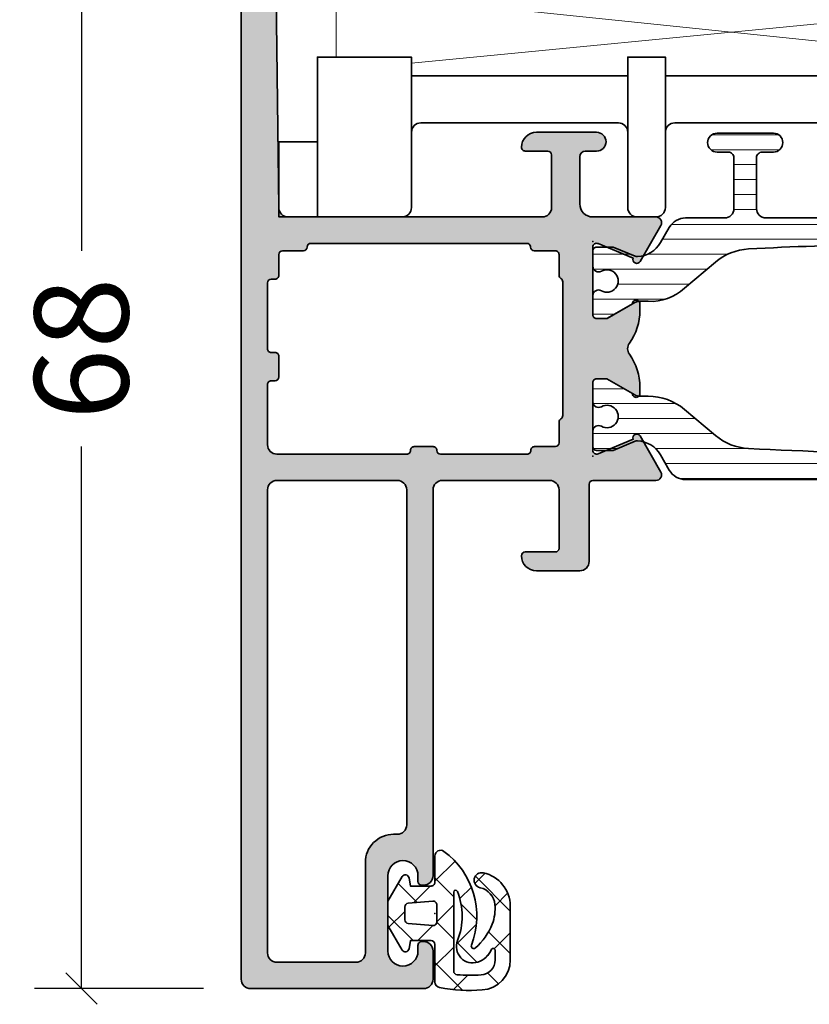
# Model space of a CAD drawing. Extents: x -5349 to -258, y -5118 to 3536.
# Drawn here: x -2510 to -2468, y 999 to 1051 of the extents above; entities that cross this region are included whole.
import ezdxf

# ---------------------------------------------------------------- set-up
doc = ezdxf.new("R2010")
doc.units = 0
doc.header["$LTSCALE"] = 0.2
doc.header["$MEASUREMENT"] = 0
doc.layers.get('0').update_dxf_attribs({"linetype": 'CONTINUOUS'})
doc.layers.get('Defpoints').update_dxf_attribs({"linetype": 'CONTINUOUS'})
for name, color, linetype, lineweight in [('Al_Gaskets', 2, 'CONTINUOUS', 35), ('Al_Hatch', 7, 'CONTINUOUS', 18), ('Al_Insert_points', 6, 'CONTINUOUS', 25), ('Al_Profiles', 2, 'CONTINUOUS', 35), ('Al_Thermal_break', 2, 'CONTINUOUS', 35)]:
    doc.layers.add(name, color=color, linetype=linetype, lineweight=lineweight)
doc.layers.add('Al_Solid_Hatch', color=50, linetype='CONTINUOUS')
doc.styles.get("Standard").update_dxf_attribs({"font": 'txt', "oblique": 1})
doc.dimstyles.new('ORGADATA', dxfattribs={"dimtxt": 0.18, "dimasz": 0.18, "dimexe": 0.18, "dimexo": 0.625, "dimgap": 0.09, "dimtad": 1, "dimtih": 1, "dimtoh": 1, "dimdec": 4, "dimzin": 0, "dimdsep": 46, "dimtxsty": 'Standard', "dimcen": 0.09, "dimadec": 0, "dimazin": 0, "dimtfac": 1, "dimtdec": 4, "dimtofl": 0, "dimtmove": 2, "dimatfit": 3, "dimfxl": 1, "dimtolj": 1, "dimtzin": 0, "dimarcsym": 0})
pattern_1 = [(180, (0, 0), (-1.408107571515549e-16, -0.79375), [])]

# ---------------------------------------------------------------- blocks, each defined once
blk = doc.blocks.new('_OBLIQUE')
at = {"color": 0, "linetype": 'ByBlock'}
blk.add_line((-0.5, -0.5), (0.5, 0.5), dxfattribs=at)
blk = doc.blocks.new('*D14')
at = {"color": 0, "lineweight": -2, "transparency": 16777216}
for p, q in [((-2499.920185696113, 1068), (-2508.920185696112, 1068)), ((-2506.420185696112, 1068), (-2506.420185696112, 1039.195758441547)), ((-2506.420185696113, 999.9999999999995), (-2506.420185696112, 1028.804241558453)), ((-2499.920185696113, 999.9999999999995), (-2508.920185696113, 999.9999999999995))]:
    blk.add_line(p, q, dxfattribs=at)
at = {"layer": 'Defpoints', "color": 0, "transparency": 16777216}
for p in [(-2499.920185696113, 1068), (-2506.420185696113, 999.9999999999995), (-2499.920185696113, 999.9999999999995)]:
    blk.add_point(p, dxfattribs=at)
at = {"color": 0, "lineweight": -2, "transparency": 16777216, "xscale": 1.666667, "yscale": 1.666667, "zscale": 1.666667}
for p, rotation in [((-2506.420185696112, 1068), 90), ((-2506.420185696113, 999.9999999999995), 270)]:
    blk.add_blockref('_OBLIQUE', p, dxfattribs=dict(at, rotation=rotation))
at = {"color": 0, "transparency": 16777216, "insert": (-2506.420185696113, 1033.999999999999), "char_height": 5, "attachment_point": 5, "rotation": 90}
blk.add_mtext('\\A1;68', dxfattribs=at)
blk = doc.blocks.new('270152_s_rechts', base_point=(85.53000279014762, 58.63973011442851))
at = {"layer": 'Al_Hatch'}
h = blk.add_hatch(dxfattribs=at)
h.set_pattern_fill('ANSI37', color=256, scale=0.5, angle=90)
h.set_pattern_definition([(135, (0, 0), (-1.122532015133644, -1.122532015133644), []), (225, (0, 0), (1.122532015133644, -1.122532015133644), [])])
edge = h.paths.add_edge_path()
edge.add_line((85.5300027901477, 61.68973011405445), (85.5300027901477, 60.28973011442844))
edge.add_arc((85.7300027901475, 60.28973011442825), 0.1999999999997897, 179.999999999943, 270)
edge.add_line((85.7300027901475, 60.08973011442755), (86.83000279014732, 60.08973011442755))
edge.add_line((86.83000279014732, 60.08973011442755), (86.90665735420541, 60.52445974996144))
edge.add_arc((87.10361890480871, 60.48973011442815), 0.1999999999987509, 390.00000000000745, 530.0000000000683, ccw=False)
edge.add_line((87.2768239855645, 60.58973011442755), (88.0300027901477, 59.28518615770646))
edge.add_line((88.0300027901477, 59.28518615770646), (88.0300027901477, 57.99427407114954))
edge.add_line((88.0300027901477, 57.99427407114954), (87.2768239855645, 56.68973011442845))
edge.add_arc((87.10361890480871, 56.78973011442785), 0.200000000000662, 189.9999999996509, 329.9999999999928, ccw=False)
edge.add_line((86.90665735420541, 56.75500047889555), (86.83000279014732, 57.18973011442754))
edge.add_line((86.83000279014732, 57.18973011442753), (85.7300027901475, 57.18973011442753))
edge.add_arc((85.7300027901475, 56.98973011442774), 0.1999999999997899, 90, 179.9999999997719)
edge.add_line((85.5300027901477, 56.98973011442854), (85.5300027901477, 54.98973011442814))
edge.add_arc((85.2300027901475, 54.98973011442814), 0.3000000000001053, 280.3335713723866, 360, ccw=False)
edge.add_arc((83.64063310860931, 63.70643117089944), 9.160416090256911, 266.0854278807455, 280.33357137237374, ccw=False)
edge.add_arc((83.12449082845811, 56.16365392346234), 1.599999999999994, 180, 266.0854278807444, ccw=False)
edge.add_line((81.52449082845811, 56.16365392346234), (81.52449082845811, 59.03339028181515))
edge.add_arc((83.34355198332071, 59.01400181540115), 1.819164477929353, 462.4237637585738, 539.3893359604343, ccw=False)
edge.add_arc((83.0392973791526, 60.39509959642835), 0.4049502279251171, 282.42376375859334, 462.42376375856793, ccw=False)
edge.add_arc((83.34355198332071, 59.01400181540115), 1.009264022079361, 102.4237637585683, 174.6665418305363)
edge.add_arc((84.6035892030882, 58.89636951891155), 2.274780182536038, 174.6665418305363, 201.3175562926818)
edge.add_arc((85.4858847511839, 59.24067366013515), 3.221876152252374, -158.6824437073188, -130.7995988701098)
edge.add_arc((83.4656055545386, 56.90012455608514), 0.1300000000001098, -130.7995988700906, 21.20673431100346)
edge.add_arc((87.55668491583151, 58.48750287859205), 4.258245694940245, 126.00149725064679, 201.2067343110315, ccw=False)
edge.add_arc((85.23000279014761, 61.68973011405445), 0.3000000000000966, 360, 486.0014972506235, ccw=False)
edge = h.paths.add_edge_path(flags=16)
edge.add_arc((83.6300027901475, 63.54636604459305), 8.1999999999976, 266.12571179337573, 275.019800131681, ccw=False)
edge.add_arc((83.1300027901055, 56.16327726008544), 0.7999999999999832, 180.0000000987773, 266.12571179337795, ccw=False)
edge.add_line((82.33000279010551, 56.16327725870625), (82.33000278922759, 56.67252812561615))
edge.add_arc((82.4300027901495, 56.67252812561614), 0.1000000009233187, 393.77541498455037, 540, ccw=False)
edge.add_arc((83.63625708948811, 57.21032428993885), 1.22227021918103, -156.7643559796774, -108.5415889480797)
edge.add_arc((83.52285824365191, 56.87222663884864), 0.8656621431231442, -108.5415889480825, 21.82278025173416)
edge.add_arc((87.55668491582921, 58.48750287859165), 3.479550734498183, 157.6950385946598, 201.8227802517208, ccw=False)
edge.add_arc((84.4300027901487, 59.77016497438985), 0.09999999999979528, 360, 517.6950385946373, ccw=False)
edge.add_line((84.5300027901485, 59.77016497438985), (84.5300027901477, 55.57704988823665))
edge.add_arc((84.33000279014772, 55.57704988823685), 0.2000000000000377, 275.0198001316726, 359.999999999943, ccw=False)
edge = h.paths.add_edge_path(flags=16)
edge.add_line((86.9474339386976, 58.10422643739444), (85.64743393869651, 57.99049117481045))
edge.add_arc((85.6300027901475, 58.18973011442905), 0.1999999999995907, 180.000000000171, 274.99999999984436, ccw=False)
edge.add_line((85.43000279014791, 58.18973011442845), (85.43000279014791, 59.08973011442755))
edge.add_arc((85.6300027901475, 59.08973011442914), 0.1999999999980203, 85.00000000010098, 180.000000000456)
edge.add_line((86.9474339386976, 59.17523379146144), (85.64743393869651, 59.28896905404554))
edge.add_arc((86.93000279014791, 58.97599485184424), 0.1999999999995907, 0, 84.99999999992629)
edge.add_line((87.1300027901475, 58.30346537701394), (87.1300027901475, 58.97599485184424))
edge.add_arc((86.93000279014791, 58.30346537701394), 0.2000000000011654, -84.99999999998377, 0)
at = {"layer": 'Al_Gaskets'}
for points in [[(81.52449082845811, 56.16365392346234, 0.3943411261558744), (83.01526037891888, 54.56738680643785, 0.06224947313486173), (85.2838163920828, 54.69459608344084, 0.3623228124439437), (85.5300027901477, 54.98973011442814), (85.5300027901477, 56.98973011442854, -0.4142135623719296), (85.7300027901475, 57.18973011442753), (86.83000279014732, 57.18973011442753), (86.90665735420541, 56.75500047889555, 0.7002075382119346), (87.2768239855645, 56.68973011442845), (88.0300027901477, 57.99427407114954), (88.0300027901477, 59.28518615770646), (87.2768239855645, 60.58973011442755, 0.7002075382101068), (86.90665735420541, 60.52445974996144), (86.83000279014732, 60.08973011442755), (85.7300027901475, 60.08973011442755, -0.4142135623733864), (85.5300027901477, 60.28973011442844), (85.5300027901477, 61.68973011405445, 0.6128097744633418), (85.05366087216177, 61.93243060429115, 0.3404532679706457), (83.58680212235646, 56.94714999546824, -0.7813301290028566), (83.38066156498951, 56.80171460415185, -0.1222657009303934), (82.4844497577493, 58.06940344338804, -0.1168140086509019), (82.3386574808803, 59.10781495536035, -0.3260912543920273), (83.12641852879801, 59.99963203469785, 0.999999999999775), (82.95217622950736, 60.79056715815889, 0.3490471031379487), (81.5244908284581, 59.03339028181515)], [(82.33000278922759, 56.67252812561614), (82.33000279010551, 56.16327725870625, 0.3945442448357721), (83.07594873604691, 55.36510549959784, 0.03882727518422972), (84.3475027901477, 55.37781698432784, 0.3887792756882783), (84.5300027901477, 55.57704988823665), (84.5300027901485, 59.77016497438985, 0.8221039741407236), (84.33748510447657, 59.80811860185587, 0.194958809811722), (84.32648539389086, 57.19402525512221, -0.6393076478423187), (83.24758380511571, 56.05149834670493, -0.213572691919076), (82.51312510025261, 56.72812202589114, 0.7414786699834929)], [(86.9474339386976, 58.10422643739444, 0.3888787318529087), (87.1300027901475, 58.30346537701394), (87.1300027901475, 58.97599485184424, 0.3888787318526213), (86.9474339386976, 59.17523379146144), (85.64743393869651, 59.28896905404554, 0.4400105308936834), (85.43000279014949, 59.08973011442755), (85.43000279014791, 58.18973011442845, 0.4400105308901329), (85.64743393869645, 57.99049117481105)]]:
    blk.add_lwpolyline(points, format="xyb", close=True, dxfattribs=at)
at = {"layer": 'Al_Insert_points'}
blk.add_point((85.53000279014762, 58.63973011442851), dxfattribs=at)
blk = doc.blocks.new('5000448-_')
at = {"layer": 'Al_Hatch'}
h = blk.add_hatch(dxfattribs=at)
h.set_pattern_fill('ANSI31', color=256, scale=0.25, angle=135, style=0)
h.set_pattern_definition(pattern_1)
edge = h.paths.add_edge_path()
edge.add_arc((15.51407064987145, 18.25947664629579), 0.2999995868619303, 89.99992109628607, 180.0000360994179, ccw=False)
edge.add_line((15.51407106300977, 18.55947623315743), (16.11407106300967, 18.55947623315743))
edge.add_arc((16.11407143654731, 19.0594758596198), 0.4999996264625085, 269.9999571957085, 360.0000428042914)
edge.add_arc((16.11245831535066, 19.05786348670317), 0.5016153402410601, 0.1842123177588935, 89.81574487798862)
edge.add_line((16.11407143654733, 19.55947623315721), (13.11407106300967, 19.55947623315743))
edge.add_arc((13.11407068947216, 19.05947660669495), 0.4999996264626222, 89.99995719572156, 180.0000428043045)
edge.add_arc((13.11407068947193, 19.05947585961969), 0.4999996264623948, 179.9999571957215, 270.0000428043045)
edge.add_line((13.11407106300967, 18.55947623315743), (13.71407106300958, 18.55947623315743))
edge.add_arc((13.71407128713227, 18.25947645727994), 0.299999775877579, -4.280426861669184e-05, 90.0000428043121, ccw=False)
edge.add_line((14.01407106300977, 18.25947623315748), (14.01407106300977, 15.55947623315743))
edge.add_arc((13.52419665419828, 15.54935064196892), 0.4899790444552929, -91.18412194926373, 1.1841219492637265, ccw=False)
edge.add_line((13.51407106300977, 15.05947623315743), (11.44396358374743, 15.05947623315743))
edge.add_arc((11.4439635837474, 14.05947623315733), 1.000000000000107, 89.99999999999787, 150.0001176138041)
edge.add_line((10.57793715359063, 14.5594744554243), (10.11311106300982, 13.75436823315742))
edge.add_arc((8.814075281640665, 14.50436973747224), 1.499998739250098, 272.6967941698581, 329.99990584658366, ccw=False)
edge.add_arc((8.870535704797163, 13.30569656959981), 0.2999965964354605, 247.4998109371611, 272.6968611308427, ccw=False)
edge.add_line((8.755731063009677, 13.02853623315733), (7.594635063009633, 13.50947623315748))
edge.add_line((7.594635063009633, 13.50947623315748), (6.714071063009584, 13.50947623315725))
edge.add_arc((6.714070913594526, 13.30947638257249), 0.1999998505848158, 89.99995719570691, 180.0000428042931)
edge.add_line((6.514071063009766, 13.30947623315743), (6.514071063009766, 12.48890023315736))
edge.add_arc((6.814071242315947, 12.48890016486038), 0.3000001793061891, 179.9999869562443, 299.9999406859547)
edge.add_arc((7.264071567144953, 11.70947623315759), 0.600000908280635, -120.00000551273507, 120.00000551276011, ccw=False)
edge.add_arc((6.814071242316134, 10.93005230145448), 0.300000179306377, 60.00005931405718, 180.0000130437621)
edge.add_line((6.514071063009766, 10.93005223315746), (6.514071063009766, 9.909476233157571))
edge.add_arc((6.714070913594696, 9.909476083742456), 0.1999998505849863, 179.9999571956906, 270.0000428042442)
edge.add_line((6.714071063009584, 9.709476233157526), (7.264071063009766, 9.709476233157526))
edge.add_line((7.264071063009766, 9.709476233157526), (8.740179718162068, 10.56170991197966))
edge.add_arc((8.990180147054376, 10.12869745770842), 0.5000000000003338, 89.99955175248152, 120.00005675056761, ccw=False)
edge.add_line((8.990184058751908, 10.62869745769346), (9.450982376752705, 10.62869385268588))
edge.add_arc((9.598332706280223, 13.22391170666047), 2.599397589673488, 266.7503701464622, 313.2491816060094)
edge.add_line((11.37936867599856, 11.33056052323733), (13.02908787256425, 12.71483929262164))
edge.add_arc((14.97651718693467, 10.3683906641546), 3.04931174209921, 93.38009287465871, 129.690894089928, ccw=False)
edge.add_arc((24.01407115099044, -158.3919306879074), 172.0514069210646, 90.73478951592699, 93.07098696446758, ccw=False)
edge.add_arc((21.81407106300982, 13.14536909324689), 0.4999999999998985, -4.490630090003833e-12, 90.73478951589692, ccw=False)
edge.add_line((22.31407106300972, 13.14536909324685), (22.31407111890567, 4.259476233158617))
edge.add_arc((22.91407067066044, 4.259475784913244), 0.5999995517549306, 179.9999571956879, 270.0000428042686)
edge.add_arc((22.91407156715061, 4.259475784913585), 0.5999995517552716, 269.9999571956988, 360.0000428042795)
edge.add_line((23.51407111890572, 4.259476233158617), (23.51407106300977, 13.15947623315734))
edge.add_arc((24.01407106300931, 13.1594762331578), 0.4999999999995453, 90.00000002944228, 180.0000000000521, ccw=False)
edge.add_arc((24.00273997538045, -158.8146437333092), 172.4741203386776, 86.9327773078773, 89.99623582087042, ccw=False)
edge.add_arc((33.06974102236704, 10.41429764392976), 3.002455898267919, 50.0156481001236, 86.91336499955639, ccw=False)
edge.add_line((34.99905424143381, 12.71483930270885), (36.64877345002074, 11.33056052323733))
edge.add_arc((38.57579550988437, 13.62501011950349), 2.996316566887911, 229.9743617147642, 270.0256382852377)
edge.add_line((38.57713627908052, 10.62869385259425), (39.03795806727967, 10.62869745768641))
edge.add_arc((39.03796197897699, 10.1286974577014), 0.5000000000003072, 59.999943249431794, 90.00044824749352, ccw=False)
edge.add_line((39.28796240786929, 10.56170991197261), (40.76407106300977, 9.709476233157526))
edge.add_line((40.76407106300977, 9.709476233157526), (41.31407106300972, 9.709476233157298))
edge.add_arc((41.31407121242466, 9.9094760837424), 0.1999998505851569, 269.9999571957395, 360.0000428043256)
edge.add_line((41.51407106300977, 9.909476233157571), (41.51407106300954, 10.93005223315746))
edge.add_arc((41.21407088370317, 10.93005230145448), 0.3000001793063738, 359.9999869562379, 479.9999406859433)
edge.add_arc((40.76407055887412, 11.70947623315746), 0.600000908280635, 59.99999448726493, 300.0000055127602, ccw=False)
edge.add_arc((41.21407088370317, 12.48890016486071), 0.3000001793066085, 240.0000593140335, 360.0000130437357)
edge.add_line((41.51407106300977, 12.48890023315759), (41.51407106300977, 13.30947623315743))
edge.add_arc((41.31407121242478, 13.30947638257249), 0.1999998505850432, 359.9999571957069, 450.0000428042931)
edge.add_line((41.31407106300972, 13.50947623315748), (40.43350706300967, 13.50947623315748))
edge.add_line((40.43350706300967, 13.50947623315748), (39.27241106300963, 13.02853623315733))
edge.add_arc((39.15760642122203, 13.30569656960032), 0.2999965964359767, 267.3031388691403, 292.5001890628215, ccw=False)
edge.add_arc((39.21406684437881, 14.5043697374721), 1.499998739249972, 210.0000941534127, 267.30320583012656, ccw=False)
edge.add_line((37.91503106300971, 13.75436823315742), (37.450204972428, 14.55947445542453))
edge.add_arc((36.5841785422714, 14.05947623315739), 1.000000000000044, 29.99988238620893, 89.99999999999878)
edge.add_line((36.58417854227142, 15.05947623315743), (15.71407106300958, 15.05947623315743))
edge.add_arc((15.71407068947195, 15.5594758596198), 0.4999996264625085, 179.9999571957085, 270.00004280429147, ccw=False)
edge.add_line((15.21407106300958, 15.55947623315743), (15.21407106300958, 18.25947645727994))
at = {"layer": 'Al_Insert_points'}
for p in [(6.514071567144725, 11.70947623315582), (41.51407055887844, 11.70947623315588)]:
    blk.add_point(p, dxfattribs=at)
at = {"layer": 'Al_Thermal_break'}
blk.add_lwpolyline([(15.21407106300958, 18.25947645727994, -0.4142141502635934), (15.51407106300977, 18.55947623315743), (16.11407106300967, 18.55947623315743, 0.4142140000000459), (16.61407106300967, 19.05947623315743, 0.412331226783849), (16.11407143654733, 19.55947623315721), (13.11407106300967, 19.55947623315743, 0.4142140000000461), (12.61407106300967, 19.05947623315721, 0.414214000000046), (13.11407106300967, 18.55947623315743), (13.71407106300958, 18.55947623315743, -0.414214000000035), (14.01407106300977, 18.25947623315748), (14.01407106300977, 15.55947623315743, -0.4263723846486169), (13.51407106300977, 15.05947623315743), (11.44396358374743, 15.05947623315743, 0.2679497424634112), (10.57793715359063, 14.5594744554243), (10.11311106300982, 13.75436823315742, -0.2553760000000247), (8.884651063009784, 13.00603223315754, -0.1103879999999736), (8.755731063009677, 13.02853623315733), (7.594635063009633, 13.50947623315748), (6.714071063009584, 13.50947623315725, 0.4142140000000628), (6.514071063009766, 13.30947623315743), (6.514071063009766, 12.48890023315736, 0.5773500000000247), (6.964071063009357, 12.22909223315757, -1.732051000000087), (6.964071063009584, 11.18986023315748, 0.5773499999999931), (6.514071063009766, 10.93005223315746), (6.514071063009766, 9.909476233157571, 0.4142139999998962), (6.714071063009584, 9.709476233157526), (7.264071063009766, 9.709476233157526), (8.740179718162068, 10.56170991197966, -0.1316547392492525), (8.990184058751908, 10.62869745769346), (9.450982376752705, 10.62869385268588, 0.2057198731865175), (11.37936867599856, 11.33056052323733), (13.02908787256425, 12.71483929262164, -0.1597748852406243), (14.79673117941471, 13.41239774233365, -0.01019393744704342), (21.80765899059557, 13.64532797688359, -0.4179747782498011), (22.31407106300972, 13.14536909324685), (22.31407111890567, 4.259476233158617, 0.4142140000000348), (22.91407111890535, 3.659476233158481, 0.414214000000035), (23.51407111890572, 4.259476233158617), (23.51407106300977, 13.15947623315734, -0.414213562222854), (24.01407106275238, 13.65947623315734, -0.01336765554303905), (33.23141093122368, 13.41239775260093, -0.1624022435570034), (34.99905424143381, 12.71483930270885), (36.64877345002074, 11.33056052323733, 0.1765576822889291), (38.57713627908052, 10.62869385259425), (39.03795806727967, 10.62869745768641, -0.131654739249144), (39.28796240786929, 10.56170991197261), (40.76407106300977, 9.709476233157526), (41.31407106300972, 9.709476233157298, 0.4142140000000625), (41.51407106300977, 9.909476233157571), (41.51407106300954, 10.93005223315746, 0.5773499999999931), (41.06407106300972, 11.18986023315748, -1.732051000000087), (41.06407106300949, 12.22909223315757, 0.5773499999999748), (41.51407106300977, 12.48890023315759), (41.51407106300977, 13.30947623315743, 0.4142140000000625), (41.31407106300972, 13.50947623315748), (40.43350706300967, 13.50947623315748), (39.27241106300963, 13.02853623315733, -0.1103879999999727), (39.14349106300929, 13.00603223315754, -0.2553759999999707), (37.91503106300971, 13.75436823315742), (37.450204972428, 14.55947445542453, 0.2679497424633346), (36.58417854227142, 15.05947623315743), (15.71407106300958, 15.05947623315743, -0.414214000000046), (15.21407106300958, 15.55947623315743)], format="xyb", close=True, dxfattribs=at)
at = {"layer": 'Al_Thermal_break', "color": 5}
blk.add_lwpolyline([(22.01407106484463, 12.52536909307503), (22.01407111890544, 4.259475786221289, 1), (23.81407111890572, 4.259475784913244), (23.81407106488514, 12.52536909045991)], format="xyb", dxfattribs=at)
blk = doc.blocks.new('5000449-_')
at = {"layer": 'Al_Hatch'}
h = blk.add_hatch(dxfattribs=at)
h.set_pattern_fill('ANSI31', color=256, scale=0.25, angle=135, style=0)
h.set_pattern_definition(pattern_1)
edge = h.paths.add_edge_path()
edge.add_line((7.799622544093543, 13.76628125508002), (7.334796453512743, 12.96117503281313))
edge.add_arc((6.035760672143645, 13.71117653712786), 1.499998739249993, 272.69679416985593, 329.9999058465859, ccw=False)
edge.add_arc((6.092221095300081, 12.51250336925553), 0.2999965964354605, 247.4998109371611, 272.6968611308427, ccw=False)
edge.add_line((5.977416453512594, 12.23534303281305), (4.816320453512551, 12.7162830328132))
edge.add_line((4.816320453512551, 12.7162830328132), (3.935756453512502, 12.71628303281297))
edge.add_arc((3.935756304097487, 12.51628318222817), 0.1999998505848584, 89.99995719571912, 180.0000428042809)
edge.add_line((3.735756453512684, 12.51628303281315), (3.735756453512684, 11.69570703281308))
edge.add_arc((4.035756632818865, 11.69570696451609), 0.3000001793061886, 179.9999869562443, 299.9999406859547)
edge.add_arc((4.485756957647643, 10.91628303281331), 0.6000009082805213, -120.00000551271631, 120.0000055127413, ccw=False)
edge.add_arc((4.035756632819052, 10.1368591011102), 0.300000179306377, 60.00005931405718, 180.0000130437621)
edge.add_line((3.735756453512684, 10.13685903281318), (3.735756453512684, 9.116283032813289))
edge.add_arc((3.935756304097572, 9.116282883398132), 0.1999998505849437, 179.9999571956784, 270.0000428042565)
edge.add_line((3.935756453512502, 8.916283032813244), (4.485756453512684, 8.916283032813244))
edge.add_line((4.485756453512684, 8.916283032813244), (5.961865108664986, 9.768516711635375))
edge.add_arc((6.211865537557293, 9.335504257364144), 0.5000000000003318, 89.99955175248141, 120.00005675056761, ccw=False)
edge.add_line((6.211869449254825, 9.835504257349175), (6.672667767255623, 9.835500652341597))
edge.add_arc((6.820018096783153, 12.43071850631615), 2.599397589673453, 266.7503701464619, 313.2491816060098)
edge.add_line((8.601054066501481, 10.53736732289305), (10.25077326306717, 11.92164609227736))
edge.add_arc((12.19820257743757, 9.575197463810353), 3.049311742099173, 93.38009287465837, 129.6908940899282, ccw=False)
edge.add_arc((21.23575654149336, -159.1851238882518), 172.0514069210646, 90.73478951592699, 93.07098696446758, ccw=False)
edge.add_arc((19.0357564535127, 12.35217589290257), 0.4999999999999405, 3.979039320256561e-13, 90.73478951589198, ccw=False)
edge.add_line((19.53575645351264, 12.35217589290257), (19.53575650940859, 4.066283032813425))
edge.add_arc((20.13575606116347, 4.066282584568166), 0.5999995517550443, 179.9999571956988, 270.0000428042578)
edge.add_arc((20.13575695765359, 4.066282584568336), 0.5999995517552144, 269.9999571956934, 360.0000428042849)
edge.add_line((20.73575650940864, 4.066283032813425), (20.73575645351269, 12.36628303281306))
edge.add_arc((21.23575645351223, 12.36628303281352), 0.4999999999995453, 90.00000002944228, 180.0000000000521, ccw=False)
edge.add_arc((21.22442536588337, -159.6078369336535), 172.4741203386776, 86.9327773078773, 89.99623582087042, ccw=False)
edge.add_arc((30.29142641286998, 9.621104443585516), 3.00245589826788, 50.015648100123315, 86.91336499955668, ccw=False)
edge.add_line((32.22073963193673, 11.92164610236457), (33.87045884052366, 10.53736732289305))
edge.add_arc((35.79748090038726, 12.83181691915914), 2.996316566887845, 229.9743617147639, 270.0256382852383)
edge.add_line((35.79882166958344, 9.835500652249966), (36.25964345778259, 9.835504257342127))
edge.add_arc((36.2596473694799, 9.335504257357092), 0.5000000000003356, 59.99994324943282, 90.00044824749273, ccw=False)
edge.add_line((36.50964779837221, 9.768516711628326), (37.98575645351269, 8.916283032813244))
edge.add_line((37.98575645351269, 8.916283032813244), (38.53575645351264, 8.916283032813016))
edge.add_arc((38.53575660292748, 9.116282883398217), 0.1999998505852564, 269.999957195768, 360.0000428042972)
edge.add_line((38.73575645351269, 9.116283032813289), (38.73575645351246, 10.13685903281318))
edge.add_arc((38.43575627420609, 10.1368591011102), 0.3000001793063738, 359.9999869562379, 479.9999406859433)
edge.add_arc((37.98575594937727, 10.91628303281318), 0.6000009082805213, 59.999994487283686, 300.0000055127414, ccw=False)
edge.add_arc((38.43575627420608, 11.69570696451643), 0.3000001793066085, 240.0000593140335, 360.0000130437357)
edge.add_line((38.73575645351269, 11.69570703281331), (38.73575645351269, 12.51628303281315))
edge.add_arc((38.53575660292766, 12.51628318222817), 0.1999998505850858, 359.9999571957192, 450.0000428042808)
edge.add_line((38.53575645351264, 12.7162830328132), (37.65519245351259, 12.7162830328132))
edge.add_line((37.65519245351259, 12.7162830328132), (36.49409645351255, 12.23534303281305))
edge.add_arc((36.37929181172494, 12.51250336925606), 0.2999965964359975, 267.3031388691418, 292.50018906282133, ccw=False)
edge.add_arc((36.43575223488175, 13.71117653712787), 1.499998739250024, 210.0000941534138, 267.3032058301256, ccw=False)
edge.add_line((35.13671645351263, 12.96117503281313), (34.67189036293092, 13.76628125508025))
edge.add_arc((33.80586393277432, 13.26628303281311), 1.000000000000044, 29.99988238620893, 89.99999999999878)
edge.add_line((33.80586393277434, 14.26628303281315), (8.665648974250352, 14.26628303281315))
edge.add_arc((8.665648974250326, 13.26628303281302), 1.000000000000128, 89.99999999999858, 150.0001176138034)
at = {"layer": 'Al_Insert_points'}
for p in [(3.735756957647644, 10.91628303281154), (38.73575594938136, 10.9162830328116)]:
    blk.add_point(p, dxfattribs=at)
at = {"layer": 'Al_Thermal_break'}
blk.add_lwpolyline([(7.799622544093543, 13.76628125508002), (7.334796453512743, 12.96117503281313, -0.2553760000000451), (6.106336453512702, 12.21283903281325, -0.1103879999999736), (5.977416453512594, 12.23534303281305), (4.816320453512551, 12.7162830328132), (3.935756453512502, 12.71628303281297, 0.4142139999999379), (3.735756453512684, 12.51628303281315), (3.735756453512684, 11.69570703281308, 0.5773500000000247), (4.185756453512274, 11.43589903281329, -1.732050999999429), (4.185756453512502, 10.3966670328132, 0.5773499999999931), (3.735756453512684, 10.13685903281318), (3.735756453512684, 9.116283032813289, 0.4142140000000211), (3.935756453512502, 8.916283032813244), (4.485756453512684, 8.916283032813244), (5.961865108664986, 9.768516711635375, -0.1316547392492529), (6.211869449254825, 9.835504257349175), (6.672667767255623, 9.835500652341597, 0.2057198731865205), (8.601054066501481, 10.53736732289305), (10.25077326306717, 11.92164609227736, -0.1597748852406264), (12.01841656991762, 12.61920454198937, -0.01019393744704342), (19.02934438109849, 12.85213477653931, -0.4179747782497513), (19.53575645351264, 12.35217589290257), (19.53575650940859, 4.066283032813425, 0.414213999999924), (20.13575650940827, 3.466283032813289, 0.4142140000000906), (20.73575650940864, 4.066283032813425), (20.73575645351269, 12.36628303281306, -0.414213562222854), (21.2357564532553, 12.86628303281306, -0.01336765554303905), (30.4530963217266, 12.61920455225665, -0.1624022435570057), (32.22073963193673, 11.92164610236457), (33.87045884052366, 10.53736732289305, 0.176557682288933), (35.79882166958344, 9.835500652249966), (36.25964345778259, 9.835504257342127, -0.1316547392491363), (36.50964779837221, 9.768516711628326), (37.98575645351269, 8.916283032813244), (38.53575645351264, 8.916283032813016, 0.4142139999997712), (38.73575645351269, 9.116283032813289), (38.73575645351246, 10.13685903281318, 0.5773499999999931), (38.28575645351264, 10.3966670328132, -1.732050999999431), (38.28575645351241, 11.43589903281329, 0.5773499999999748), (38.73575645351269, 11.69570703281331), (38.73575645351269, 12.51628303281315, 0.4142139999999377), (38.53575645351264, 12.7162830328132), (37.65519245351259, 12.7162830328132), (36.49409645351255, 12.23534303281305, -0.1103879999999655), (36.36517645351221, 12.21283903281325, -0.2553759999999606), (35.13671645351263, 12.96117503281313), (34.67189036293092, 13.76628125508025, 0.2679497424633346), (33.80586393277434, 14.26628303281315), (8.66564897425035, 14.26628303281315, 0.2679497424634046)], format="xyb", close=True, dxfattribs=at)
at = {"layer": 'Al_Thermal_break', "color": 5}
blk.add_lwpolyline([(19.23575645534754, 11.73217589273075), (19.23575650940836, 4.066282585877007, 1), (21.03575650940864, 4.066282584568961), (21.03575645538806, 11.73217589011563)], format="xyb", dxfattribs=at)
blk = doc.blocks.new('P-71190block', base_point=(200.7383980946842, 157.3742518197088))
at = {"layer": 'Al_Solid_Hatch', "ltscale": 0.25}
h = blk.add_hatch(color=256, dxfattribs=at)
h.paths.add_polyline_path([(200.7383980946842, 146.2712895472926), (200.7383980946842, 149.8730977544086, -0.4142135623730649), (200.9383980946842, 150.0730977544086), (201.4883980946841, 150.0730977544086), (202.83847972496, 149.2936277617409, 1.014389019667134), (203.2383980946842, 149.2879141415205), (203.2383980946842, 149.6343248958806, 0.1567177793118916), (202.6768685714247, 151.3818550770409, -0.3213275108569442), (202.6768685714247, 151.9643651374275, 0.1567177793118676), (203.2383980946842, 153.7118953185875), (203.2383980946842, 154.0583060729478, 1.014389019667177), (202.83847972496, 154.0525924527274), (201.4883980946841, 153.2731224600597), (200.9383980946842, 153.2731224600598, -0.4142135623730656), (200.7383980946842, 153.4731224600598), (200.7383980946842, 157.0749306671758, -0.534511135950787), (201.0149347811572, 157.2597065736781), (202.8862738661667, 156.4845725448683, 0.9366001587170362), (203.2442549862427, 156.3080354179583), (204.3499305685561, 158.2231083211113, 0.5773512777870096), (204.0901234012906, 158.6731091072342), (200.7391880946842, 158.6731091072342, -0.4142135623730975), (200.0391880946842, 159.3731091072341), (200.0391880946842, 161.8731091072341, -0.4142135623730951), (200.3391880946842, 162.1731091072342), (200.9391880946843, 162.1731091072342, 1), (200.9391880946842, 163.1731091072342), (197.7391777296366, 163.1731091072342, 0.4123353976987965), (196.9391941992503, 162.3782424405675, 0.4160942246853775), (197.1391900818468, 162.1769591072342), (198.3391880946843, 162.1769591072342, -0.4142135623730941), (198.5391880946842, 161.9769591072342), (198.5391880946842, 159.1731091072342, -0.4142135623730945), (198.0391880946842, 158.6731091072342), (184.5321890306585, 158.6731091072341, -0.4105572730576885), (184.0322280893369, 159.1668595350129), (183.8383980946842, 174.6731091072351), (183.8383980946842, 177.1731091072342, -0.4142135623730951), (184.3383980946842, 177.6731091072342), (185.2383980946842, 177.6731091072342, -0.4142135623731054), (185.4383980946842, 177.4731091072342), (185.4383980946842, 176.5731091072341, 1), (186.2383980946842, 176.5731091072341), (186.2383980946842, 179.6731091072342, 0.4142135623730909), (185.7383980946842, 180.1731091072342), (185.4383980946842, 180.1731091072342, 0.4142135623730951), (185.2383980946842, 179.9731091072342), (185.2383980946842, 179.3731091072342, -0.4142135623730951), (184.7383980946842, 178.8731091072342), (184.1383980946843, 178.8731091072342, -0.4142135623730951), (183.6383980946843, 179.3731091072342), (183.6383980946842, 183.9731091072341, -0.4142135623730669), (184.1383980946842, 184.4731091072341), (184.7383980946842, 184.4731091072342, -0.414213562373122), (185.2383980946842, 183.9731091072342), (185.2383980946842, 183.3731091072341, 0.4142135623730951), (185.4383980946842, 183.1731091072342), (185.7383980946842, 183.1731091072342, 0.4142135623730909), (186.2383980946842, 183.6731091072342), (186.2383980946842, 185.1731091072342, 0.4142135623730991), (185.7383980946842, 185.6731091072342), (182.5383980946842, 185.6731091072342, 0.4142135623730951), (182.0383980946842, 185.1731091072342), (182.0383980946842, 118.1731091072342, 0.4142135623730951), (182.5383980946842, 117.6731091072342), (191.7383980946842, 117.6731091072342, 0.4142135623731013), (192.2383980946842, 118.1731091072342), (192.2383980946842, 119.6731091072342, 0.4507037343390655), (191.67707306466, 120.1693340972262, 0.472429893757558), (191.4383980946843, 119.9731091072342), (191.4383980946843, 119.6731091072342, -1), (189.8383980946842, 119.6731091072342), (189.8383980946842, 123.6731091072342, -1), (191.4383980946843, 123.6731091072342), (191.4383980946843, 123.3731091072342, 0.4724298937578577), (191.6770730646601, 123.1768841172422, 0.4507037343389586), (192.2383980946842, 123.6731091072342), (192.2383980946842, 144.1731091072342, -0.4142135623730951), (192.7383980946842, 144.6731091072342), (198.4383980946842, 144.6731091072342, -0.4142135623730978), (198.9383980946842, 144.1731091072342), (198.9383980946842, 141.0731091072341, -0.4142135623730924), (198.7383980946842, 140.8731091072341), (197.1384000946804, 140.8731091072341, 0.4142135623732056), (196.9384000946804, 140.6731091072341, 0.4142135623729837), (197.7384000946807, 139.8731091072341), (200.0383980946842, 139.8731091072341, 0.414213562373093), (200.5383980946842, 140.3731091072341), (200.5383980946842, 144.4731111072342, -0.4142135623730956), (200.7383980946842, 144.6731111072341), (204.0901234021339, 144.6731111072341, 0.5773512778970971), (204.3499305693499, 145.1231118934427), (203.2442549862097, 147.0381847965673, 0.9366001585619903), (202.8862738661667, 146.8616476696), (201.0149347811572, 146.0865136407903, -0.5345111359507878)])
h.paths.add_polyline_path([(198.7383980946842, 146.4731091072342), (197.6384000946745, 146.4731091072342, 0.4142135623748226), (197.4384000946745, 146.273109107233, -0.4142135623748228), (197.2384000946768, 146.0731091072342), (192.6384000946802, 146.0731091072342, -0.414213562374823), (192.4384000946802, 146.2731091072353, 0.4142135623748236), (192.2384000946825, 146.4731091072342), (191.2384000946745, 146.4731091072342, 0.4142135623714935), (191.0384000946745, 146.2731091072353, -0.4142135623714935), (190.8384000946723, 146.0731091072342), (183.9383980946843, 146.0731091072342, -0.4142135623730929), (183.4383980946843, 146.5731091072342), (183.4383980946842, 149.7731091072342, -0.4142135623730153), (183.6383980946842, 149.9731091072342), (183.8383980946843, 149.9731091072342, 0.4142135623730049), (184.0383980946842, 150.1731091072342), (184.0383980946843, 151.2731091072342, 0.4142135623730205), (183.8383980946843, 151.4731091072342), (183.6383980946842, 151.4731091072342, -0.4142135623730153), (183.4383980946842, 151.6731091072342), (183.4383980946843, 155.1731091072342, -0.4142135623730935), (183.6383980946842, 155.3731091072341), (183.8383980946843, 155.3731091072341, 0.4142135623731038), (184.0383980946843, 155.5731091072341), (184.0383980946842, 156.6731091072342, -0.4142135623730882), (184.2383980946842, 156.8731091072341), (185.338400094687, 156.8731091072342, 0.4142135623714779), (185.5384000946892, 157.0731091072353, -0.4142135623714961), (185.7384000946892, 157.2731091072342), (197.2256990946792, 157.2731091072341, -0.4142135623747796), (197.4256990946792, 157.073109107233, 0.4142135623747655), (197.6256990946768, 156.8731091072342), (198.7383980946842, 156.8731091072341, -0.4142135623730804), (198.9383980946842, 156.6731091072342), (198.9383980946842, 155.5731124234459, 0.267949192432045), (199.0383980946848, 155.3999073426886, -0.2679491924320463), (199.1383980946842, 155.2267022619334), (199.1383980946842, 148.1195209525413, -0.2679491924320798), (199.0383980946836, 147.9463158717841, 0.2679491924320712), (198.9383980946842, 147.7731107910289), (198.9383980946842, 146.6731091072342, -0.4142135623730874)], flags=16)
h.paths.add_polyline_path([(190.8383980946842, 144.1731091072342), (190.8383980946842, 126.3731091072342, -0.414213562373096), (190.3383980946842, 125.8731091072342), (190.1383980946842, 125.8731091072342, 0.4142135623730951), (188.6383980946842, 124.3731091072342), (188.6383980946842, 119.5731091072342, -0.414213562373096), (188.1383980946842, 119.0731091072342), (183.9383980946843, 119.0731091072342, -0.414213562373096), (183.4383980946843, 119.5731091072342), (183.4383980946843, 144.1731091072342, -0.4142135623730951), (183.9383980946843, 144.6731091072342), (190.3383980946842, 144.6731091072342, -0.414213562373096)], flags=16)
at = {"layer": 'Al_Insert_points'}
for p in [(200.7383980946842, 157.3742518197088), (200.7383980946842, 145.9719683947596), (188.2383980946842, 117.6731091072342)]:
    blk.add_point(p, dxfattribs=at)
at = {"layer": 'Al_Profiles', "ltscale": 0.25}
blk.add_lwpolyline([(182.0383980946842, 185.1731091072342), (182.0383980946842, 118.1731091072342, 0.414213562373095), (182.5383980946842, 117.6731091072342), (191.7383980946842, 117.6731091072342, 0.414213562373095), (192.2383980946842, 118.1731091072342), (192.2383980946842, 119.6731091072342, 0.4142135623730201), (191.7383980946843, 120.1731091072342), (191.6383980946842, 120.1731091072342, 0.414213562373095), (191.4383980946843, 119.9731091072342), (191.4383980946843, 119.6731091072342, -0.9999999999999999), (189.8383980946842, 119.6731091072342), (189.8383980946842, 123.6731091072342, -0.9999999999999999), (191.4383980946843, 123.6731091072342), (191.4383980946843, 123.3731091072342, 0.414213562373095), (191.6383980946842, 123.1731091072342), (191.7383980946842, 123.1731091072342, 0.414213562373095), (192.2383980946842, 123.6731091072342), (192.2383980946842, 144.1731091072342, -0.414213562373095), (192.7383980946842, 144.6731091072342), (198.4383980946842, 144.6731091072342, -0.414213562373095), (198.9383980946842, 144.1731091072342), (198.9383980946842, 141.0731091072341, -0.414213562373095), (198.7383980946842, 140.8731091072341), (197.1384000946805, 140.8731091072341, 0.4142135623731367), (196.9384000946804, 140.6731091072342, 0.4142135623730951), (197.7384000946809, 139.8731091072341), (200.0383980946842, 139.8731091072341, 0.414213562373095), (200.5383980946842, 140.3731091072341), (200.5383980946842, 144.4731111072342, -0.414213562373095), (200.7383980946842, 144.6731111072341), (204.0901234021339, 144.6731111072341, 0.5773512779160622), (204.3499305693414, 145.1231118934575), (203.2442549862028, 147.0381847965792, 0.9366001585297057), (202.8862738661667, 146.8616476696), (201.0149347811572, 146.0865136407903, -0.5345111359507906), (200.7383980946842, 146.2712895472926), (200.7383980946842, 149.8730977544086, -0.4142135623730799), (200.9383980946842, 150.0730977544086), (201.4883980946841, 150.0730977544086), (202.83847972496, 149.2936277617409, 1.014389019667176), (203.2383980946842, 149.2879141415206), (203.2383980946842, 149.6343248958808, 0.1567177793118734), (202.6768685714247, 151.3818550770409, -0.3213275108569145), (202.6768685714247, 151.9643651374275, 0.1567177793118742), (203.2383980946842, 153.7118953185876), (203.2383980946842, 154.0583060729478, 1.014389019667176), (202.83847972496, 154.0525924527274), (201.4883980946841, 153.2731224600597), (200.9383980946842, 153.2731224600598, -0.4142135623730799), (200.7383980946842, 153.4731224600598), (200.7383980946842, 157.0749306671758, -0.5345111359507908), (201.0149347811572, 157.2597065736781), (202.8862738661667, 156.4845725448683, 0.9366001585297057), (203.2442549862028, 156.3080354178892), (204.3499305685561, 158.2231083211113, 0.5773512777870059), (204.0901234012906, 158.6731091072342), (200.7391880946842, 158.6731091072342, -0.414213562373095), (200.0391880946842, 159.3731091072341), (200.0391880946842, 161.8731091072341, -0.414213562373095), (200.3391880946842, 162.1731091072342), (200.9391880946842, 162.1731091072342, 1.000000000000142), (200.9391880946842, 163.1731091072342), (197.7391777296368, 163.1731091072342, 0.4123353976989059), (196.9391941992503, 162.3782424405675, 0.4160942246852746), (197.1391900818468, 162.1769591072342), (198.3391880946843, 162.1769591072342, -0.414213562373095), (198.5391880946842, 161.9769591072342), (198.5391880946842, 159.1731091072342, -0.414213562373095), (198.0391880946842, 158.6731091072342), (184.5321890306584, 158.6731091072341, -0.4105572730576514), (184.0322280893369, 159.1668595350129), (183.8383980946842, 174.6731091072348)], format="xyb", dxfattribs=at)
at = {"layer": 'Al_Profiles'}
for points in [[(190.8384000946701, 146.0731091072342), (183.9383980946843, 146.0731091072342, -0.4142135623730961), (183.4383980946843, 146.5731091072342), (183.4383980946842, 149.7731091072342, -0.4142135623730961), (183.6383980946842, 149.9731091072342), (183.8383980946842, 149.9731091072342, 0.4142135623730961), (184.0383980946842, 150.1731091072342), (184.0383980946843, 151.2731091072342, 0.4142135623730961), (183.8383980946843, 151.4731091072342), (183.6383980946842, 151.4731091072342, -0.4142135623730961), (183.4383980946842, 151.6731091072342), (183.4383980946843, 155.1731091072342, -0.4142135623730961), (183.6383980946842, 155.3731091072341), (183.8383980946843, 155.3731091072341, 0.4142135623730961), (184.0383980946843, 155.5731091072341), (184.0383980946842, 156.6731091072342, -0.4142135623730961), (184.2383980946842, 156.8731091072341), (185.3384000946849, 156.8731091072342, 0.4142135623730961), (185.5384000946892, 157.0731091072342, -0.4142135623730961), (185.7384000946892, 157.2731091072342), (197.2256990946792, 157.2731091072341, -0.4142135623730961), (197.4256990946792, 157.0731091072341, 0.4142135623730109), (197.6256990946745, 156.8731091072342), (198.7383980946842, 156.8731091072341, -0.4142135623730961), (198.9383980946842, 156.6731091072342), (198.9383980946842, 155.5731124234459, 0.2679491924293128), (199.038398094683, 155.3999073426897, -0.2679491924293812), (199.1383980946842, 155.2267022619375), (199.1383980946842, 148.1195209525413, -0.2679491924294096), (199.0383980946854, 147.9463158717851, 0.2679491924292791), (198.9383980946842, 147.773110791033), (198.9383980946842, 146.6731091072342, -0.4142135623730961), (198.7383980946842, 146.4731091072342), (197.6384000946745, 146.4731091072342, 0.4142135623730961), (197.4384000946745, 146.2731091072342, -0.4142135623730961), (197.2384000946792, 146.0731091072342), (192.6384000946801, 146.0731091072342, -0.4142135623730555), (192.4384000946802, 146.2731091072342, 0.4142135623730961), (192.2384000946849, 146.4731091072342), (191.2384000946745, 146.4731091072342, 0.4142135623730961), (191.0384000946745, 146.2731091072342, -0.4142135623730961)], [(188.6383980946842, 124.3731091072341), (188.6383980946842, 119.5731091072342, -0.4142135623730961), (188.1383980946842, 119.0731091072342), (183.9383980946843, 119.0731091072342, -0.4142135623730961), (183.4383980946843, 119.5731091072342), (183.4383980946843, 144.1731091072342, -0.4142135623730961), (183.9383980946843, 144.6731091072342), (190.3383980946842, 144.6731091072342, -0.4142135623730961), (190.8383980946842, 144.1731091072342), (190.8383980946842, 126.3731091072342, -0.4142135623730961), (190.3383980946842, 125.8731091072342), (190.1383980946842, 125.8731091072342, 0.4142135623731091)]]:
    blk.add_lwpolyline(points, format="xyb", close=True, dxfattribs=at)
blk = doc.blocks.new('3001926-_')
for name, p in [('P-71190block', (244.65, 278.4411427124746)), ('5000448-_', (238.1367189369904, 264.6305237668425))]:
    blk.add_blockref(name, p)
at = {"rotation": 180}
blk.add_blockref('5000449-_', (283.3857564535126, 280.0562830328132), dxfattribs=at)
blk = doc.blocks.new('271333block', base_point=(184.7671665608465, 146.9164116828724))
at = {"layer": 'Al_Gaskets'}
for p, q in [((193.7671665608465, 127.4164116828725), (205.2671665608464, 127.4164116828725)), ((207.2671665608464, 127.4164116828724), (234.2671665608464, 127.4164116828725))]:
    blk.add_line(p, q, dxfattribs=at)
for points in [[(188.7671665608464, 119.9164116828725), (188.7671665608464, 128.4164116828725), (193.7671665608465, 128.4164116828725), (193.7671665608465, 124.4164116828725, -0.414213562373095), (194.2671665608465, 124.9164116828725), (204.7671665608464, 124.9164116828725, -0.414213562373095), (205.2671665608464, 124.4164116828725), (205.2671665608464, 128.4164116828725), (207.2671665608464, 128.4164116828725), (207.2671665608464, 124.4164116828725)], [(205.2671665608464, 124.4164116828725), (205.2671665608464, 120.4164116828724, 0.414213562373095), (205.7671665608464, 119.9164116828724), (206.7671665608464, 119.9164116828724, 0.414213562373095), (207.2671665608464, 120.4164116828724), (207.2671665608465, 124.4164116828725, -0.4142135623730951), (207.7671665608465, 124.9164116828725), (233.7671665608464, 124.9164116828725, -0.414213562373095), (234.2671665608464, 124.4164116828725), (234.2671665608464, 120.4164116828724, 0.414213562373095), (234.7671665608464, 119.9164116828724), (238.2671665608464, 119.9164116828724, 0.414213562373095), (238.7671665608464, 120.4164116828724), (238.7671665608465, 121.9164116828725, 0.414213562373095), (238.2671665608465, 122.4164116828725), (236.7671665608465, 122.4164116828725, -0.414213562373095), (236.2671665608465, 122.9164116828725), (236.2671665608465, 128.4164116828725), (234.2671665608464, 128.4164116828725), (234.2671665608464, 124.4164116828725)], [(193.7671665608465, 124.4164116828725), (193.7671665608464, 120.4164116828725, -0.414213562373095), (193.2671665608464, 119.9164116828725), (186.7136131702532, 119.9164116828724), (186.7136131702533, 123.9164116828725), (188.7671665608464, 123.9164116828725)]]:
    blk.add_lwpolyline(points, format="xyb", dxfattribs=at)
at = {"layer": 'Al_Hatch'}
for p, q in [((189.7671665608464, 131.9164116828725), (233.2671665608464, 127.4164116828725)), ((233.2671665608464, 131.9164116828725), (189.7671665608464, 131.9164116828725)), ((189.7671665608464, 128.4164116828725), (189.7671665608464, 131.9164116828725)), ((233.2671665608464, 131.9164116828725), (193.7671665608465, 128.0972627467023)), ((233.2671665608464, 127.4164116828725), (233.2671665608464, 131.9164116828725))]:
    blk.add_line(p, q, dxfattribs=at)

msp = doc.modelspace()

# ---------------------------------------------------------------- block references
at = {"linetype": 'ByBlock', "extrusion": (0, 0, -1), "xscale": -1, "zscale": -1, "rotation": 359.9999999999999}
msp.add_blockref('3001926-_', (2723.870188696113, 761.259999647174), dxfattribs=at)
at = {"linetype": 'ByBlock'}
msp.add_blockref('271333block', (-2497.86663330552, 1068), dxfattribs=at)
at = {"linetype": 'ByBlock', "xscale": -1, "zscale": -1}
msp.add_blockref('270152_s_rechts', (-2487.620188696113, 1004.000000000005), dxfattribs=at)

# ---------------------------------------------------------------- dimensions: what is measured, and where the dimension line sits
dim = msp.add_linear_dim(base=(-2506.420185696113, 999.9999999999995), p1=(-2499.920185696113, 1068), p2=(-2499.920185696113, 999.9999999999995), angle=90, dimstyle='ORGADATA', override={"dimtxt": 5, "dimasz": 1.666667, "dimexe": 2.5, "dimexo": 0, "dimgap": 1, "dimtad": 0, "dimzin": 12, "dimblk1": 'OBLIQUE', "dimblk2": 'OBLIQUE', "dimsah": 1, "dimdle": 0})
dim.commit()
dim.dimension.update_dxf_attribs({"geometry": '*D14', "text_midpoint": (-2506.420185696113, 1033.999999999999), "text_rotation": 90})

doc.saveas('drawing.dxf')
